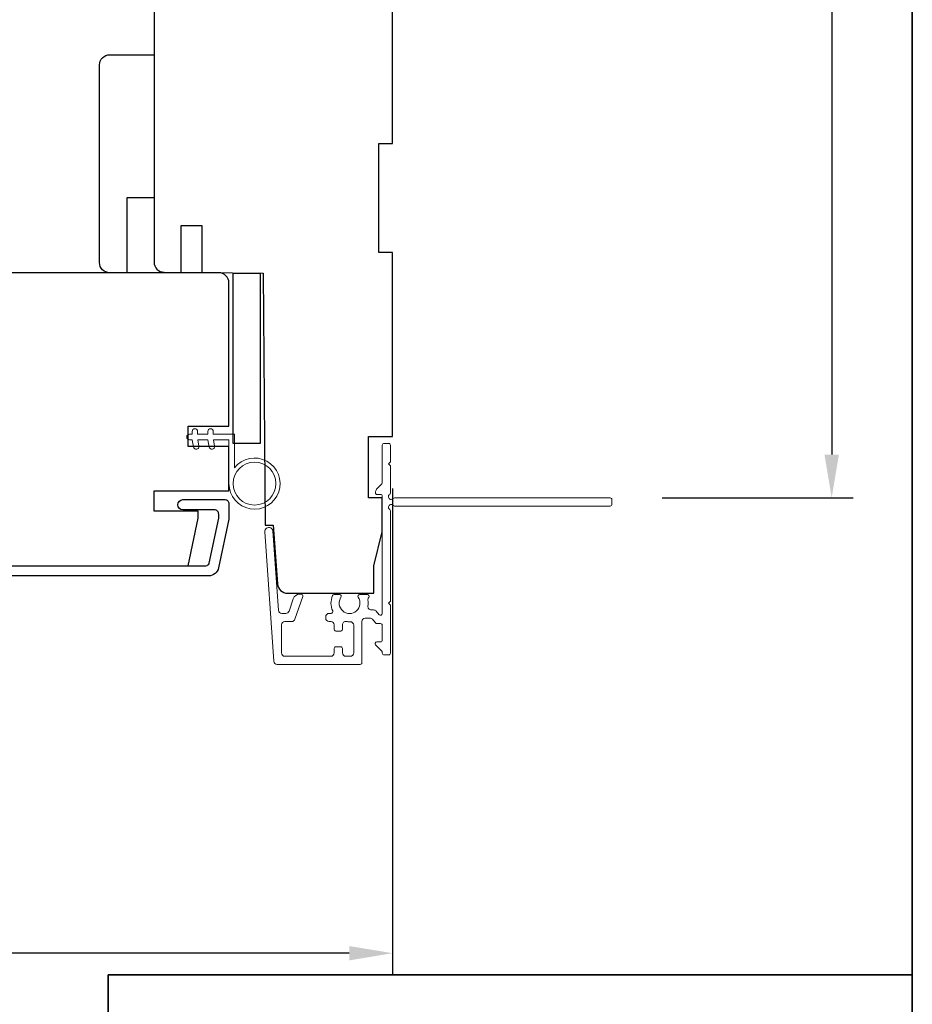
# Model space of a CAD drawing. Extents: x 3350 to 3964, y 1150 to 1253.
# Drawn here: x 3781 to 3786, y 1161 to 1167 of the extents above; entities that cross this region are included whole.
import ezdxf

# ---------------------------------------------------------------- set-up
doc = ezdxf.new("R2010")
doc.units = 0
doc.header["$LTSCALE"] = 250
doc.header["$MEASUREMENT"] = 0
doc.header["$PDMODE"] = 3
doc.header["$PDSIZE"] = -2
doc.layers.get('DEFPOINTS').update_dxf_attribs({"color": 2, "linetype": 'CONTINUOUS'})
for name, color, linetype, lineweight in [('2', 2, 'CONTINUOUS', 25), ('6', 6, 'CONTINUOUS', 5), ('8', 7, 'CONTINUOUS', 35), ('Next Gen Cladding', 142, 'CONTINUOUS', 20), ('Visible (ANSI)', 7, 'CONTINUOUS', 25)]:
    doc.layers.add(name, color=color, linetype=linetype, lineweight=lineweight)
doc.layers.add('3', color=3, linetype='CONTINUOUS')
doc.styles.add('ROMANS', font='romans')
doc.dimstyles.new('LWDEC', dxfattribs={"dimscale": 0.075, "dimtxt": 2.5, "dimasz": 2, "dimexe": 1.25, "dimexo": 3, "dimgap": 2, "dimtad": 1, "dimtoh": 1, "dimdec": 4, "dimzin": 11, "dimdsep": 46, "dimlunit": 5, "dimtxsty": 'ROMANS', "dimcen": 0, "dimdle": 1.5, "dimazin": 0, "dimtfac": 1, "dimtdec": 4, "dimtix": 1, "dimtmove": 0, "dimatfit": 3, "dimfxl": 0, "dimfrac": 2, "dimtzin": 0, "dimarcsym": 0})

# ---------------------------------------------------------------- blocks, each defined once
blk = doc.blocks.new('*D522')
at = {"layer": '2', "color": 0, "linetype": 'ByBlock', "lineweight": -2}
for p, q in [((3783.3444, 1164.4381), (3783.3444, 1161.6272)), ((3776.5334, 1163.8689), (3776.5334, 1161.6272)), ((3783.0944, 1161.7522), (3776.7834, 1161.7522))]:
    blk.add_line(p, q, dxfattribs=at)
at = {"layer": '2', "color": 0, "linetype": 'Continuous'}
for points in [[(3776.7834, 1161.7938), (3776.7834, 1161.7105), (3776.5334, 1161.7522)], [(3783.0944, 1161.7938), (3783.0944, 1161.7105), (3783.3444, 1161.7522)]]:
    blk.add_solid(points, dxfattribs=at)
at = {"layer": 'DEFPOINTS', "color": 0, "linetype": 'Continuous'}
for p in [(3783.3444, 1164.7381), (3776.5334, 1164.1689), (3776.5334, 1161.7522)]:
    blk.add_point(p, dxfattribs=at)
at = {"layer": '2', "color": 0, "linetype": 'Continuous', "insert": (3779.9389, 1162.1427), "char_height": 0.25, "attachment_point": 5, "style": 'ROMANS'}
blk.add_mtext('6 13/16"', dxfattribs=at)
blk = doc.blocks.new('*D673')
at = {"layer": '2', "color": 0, "linetype": 'ByBlock', "lineweight": -2}
for p, q in [((3783.6444, 1170.368), (3786.0071, 1170.368)), ((3785.8821, 1170.118), (3785.8821, 1164.6337)), ((3784.9023, 1164.3837), (3786.0071, 1164.3837))]:
    blk.add_line(p, q, dxfattribs=at)
at = {"layer": '2', "color": 0}
for points in [[(3785.8404, 1170.118), (3785.9238, 1170.118), (3785.8821, 1170.368)], [(3785.8404, 1164.6337), (3785.9238, 1164.6337), (3785.8821, 1164.3837)]]:
    blk.add_solid(points, dxfattribs=at)
at = {"layer": 'DEFPOINTS', "color": 0}
for p in [(3783.3444, 1170.368), (3784.6023, 1164.3837), (3785.8821, 1164.3837)]:
    blk.add_point(p, dxfattribs=at)
at = {"layer": '2', "color": 0, "insert": (3785.5333, 1167.3759), "char_height": 0.25, "attachment_point": 5, "rotation": 90, "style": 'ROMANS'}
blk.add_mtext('6"', dxfattribs=at)

msp = doc.modelspace()

# ---------------------------------------------------------------- linework, layer by layer
at = {"layer": '3'}
msp.add_lwpolyline([(3776.91722, 1163.99175), (3782.26592, 1163.99175, 0.3541186), (3782.28518, 1164.00734), (3782.34044, 1164.26734), (3782.34044, 1164.28899, 0.4142136), (3782.31485, 1164.31458), (3782.13375, 1164.31458, -1), (3782.13375, 1164.37364), (3782.37588, 1164.37364, -0.4142136), (3782.3995, 1164.35002), (3782.3995, 1164.26113), (3782.33963, 1163.97947, -0.3541186), (3782.28186, 1163.9327), (3776.71053, 1163.9327, -0.4142136)], format="xyb", dxfattribs=at)
at = {"layer": '6'}
msp.add_lwpolyline([(3782.3995, 1164.7201), (3782.3995, 1164.46616, 5.9558214), (3782.43099, 1164.55731), (3782.43099, 1164.75159), (3782.30895, 1164.75159), (3782.30895, 1164.76734, 1), (3782.27745, 1164.76734), (3782.27745, 1164.75159), (3782.2184, 1164.75159), (3782.2184, 1164.76734, 1), (3782.1869, 1164.76734), (3782.1869, 1164.75159), (3782.17115, 1164.75159, 1), (3782.17115, 1164.7201), (3782.1869, 1164.7201), (3782.195, 1164.67751, 1), (3782.22594, 1164.68339), (3782.21896, 1164.7201), (3782.27745, 1164.7201), (3782.28555, 1164.67751, 1), (3782.31649, 1164.68339), (3782.30951, 1164.7201)], format="xyb", close=True, dxfattribs=at)
msp.add_circle((3782.54713, 1164.46616), 0.12402, dxfattribs=at)
at = {"layer": '8', "linetype": 'Continuous'}
for points in [[(3750.73485, 1202.21354), (3786.34786, 1202.21354), (3786.34786, 1158.52109), (3750.73485, 1158.52109)], [(3781.701, 1161.6273), (3786.34786, 1161.6273), (3786.34786, 1158.52109), (3781.701, 1158.52109)]]:
    msp.add_lwpolyline(points, close=True, dxfattribs=at)
at = {"layer": 'Next Gen Cladding'}
msp.add_lwpolyline([(3783.32807, 1164.31653, -0.2559241), (3783.33261, 1164.30823), (3783.33261, 1163.78728), (3783.3208, 1163.77547), (3783.33261, 1163.76366), (3783.33261, 1163.4861, -0.4142136), (3783.32277, 1163.47625), (3783.29521, 1163.47625, -0.4142136), (3783.28537, 1163.4861), (3783.28537, 1163.49172, 0.1989124), (3783.28248, 1163.49868), (3783.24691, 1163.53426, -0.6681786), (3783.25387, 1163.55106), (3783.27552, 1163.55106, 0.4142136), (3783.28537, 1163.5609), (3783.28537, 1163.64751, 0.4142136), (3783.27552, 1163.65736), (3783.25349, 1163.65736, -0.2216947), (3783.24595, 1163.66087), (3783.22838, 1163.68182, 0.2216947), (3783.2133, 1163.68885), (3783.18694, 1163.68885, 0.4142136), (3783.16726, 1163.66917), (3783.16726, 1163.43098, -0.4142136), (3783.15741, 1163.42114), (3782.6785, 1163.42114, -0.3939105), (3782.65887, 1163.43945), (3782.60658, 1164.1872, -1), (3782.65371, 1164.1905), (3782.68558, 1163.73474, 0.3939105), (3782.70522, 1163.71642), (3782.72805, 1163.71642, 0.3201025), (3782.74666, 1163.7297), (3782.7709, 1163.80011, -0.3201025), (3782.80813, 1163.82666), (3782.81621, 1163.82666, -0.5150338), (3782.82552, 1163.81361), (3782.78036, 1163.68246, -0.3201025), (3782.76175, 1163.66918), (3782.72238, 1163.66918, 0.4142136), (3782.70269, 1163.64949), (3782.70269, 1163.48807, 0.4142136), (3782.72238, 1163.46838), (3782.98812, 1163.46838, 0.4142136), (3783.00781, 1163.48807), (3783.00781, 1163.51366, -0.4142136), (3783.01765, 1163.5235), (3783.04521, 1163.5235, -0.4142136), (3783.05505, 1163.51366), (3783.05505, 1163.48807, 0.4142136), (3783.07474, 1163.46838), (3783.10033, 1163.46838, 0.4142136), (3783.12001, 1163.48807), (3783.12001, 1163.64836, 0.4233123), (3783.09972, 1163.66804, -0.0505623), (3783.07809, 1163.66956, 0.465267), (3783.05505, 1163.65016), (3783.05505, 1163.62389, -0.4142136), (3783.04521, 1163.61405), (3783.01765, 1163.61405, -0.4142136), (3783.00781, 1163.62389), (3783.00781, 1163.64949, 0.4142136), (3782.98812, 1163.66918), (3782.97828, 1163.66918, -0.4142136), (3782.9586, 1163.68886), (3782.9586, 1163.69674, -0.4142136), (3782.97828, 1163.71642), (3782.98988, 1163.71642, 0.5474491), (3782.99882, 1163.73039, -0.2151749), (3782.99804, 1163.8188, -0.297258), (3783.00704, 1163.82468), (3783.03842, 1163.82468, -0.6019314), (3783.04656, 1163.80931, 1.8878831), (3783.14622, 1163.80931, -0.6019314), (3783.15436, 1163.82468), (3783.19925, 1163.82468, -0.6363824), (3783.2068, 1163.80852, 0.2177377), (3783.20247, 1163.79274, -0.0793699), (3783.20258, 1163.75883, 0.4605045), (3783.22202, 1163.7361), (3783.23533, 1163.7361, -0.2216947), (3783.25041, 1163.72906), (3783.26798, 1163.70812, 0.7002075), (3783.28537, 1163.71444), (3783.28537, 1164.39358, 0.4142136), (3783.27552, 1164.40342), (3783.25584, 1164.40342, -0.418413), (3783.246, 1164.4134, -0.1951943), (3783.25752, 1164.44068), (3783.28248, 1164.46564, 0.1989124), (3783.28537, 1164.4726), (3783.28537, 1164.68885, -0.4142136), (3783.29521, 1164.69869), (3783.32277, 1164.69869, -0.4142136), (3783.33261, 1164.68885), (3783.33261, 1164.59239), (3783.3208, 1164.58058), (3783.33261, 1164.56877), (3783.33261, 1164.41199, -0.2559241), (3783.32807, 1164.4037, 1.162287), (3783.34857, 1164.38025, -0.2205402), (3783.35608, 1164.38373), (3784.60229, 1164.38373, -0.4142136), (3784.61214, 1164.37389), (3784.61214, 1164.34633, -0.4142136), (3784.60229, 1164.33649), (3783.35608, 1164.33649, -0.2205402), (3783.34857, 1164.33997, 1.162287)], format="xyb", close=True, dxfattribs=at)
at = {"layer": 'Visible (ANSI)'}
for points in [[(3781.96647, 1168.34042), (3781.96647, 1167.01168), (3781.96647, 1167.01168), (3781.96647, 1166.93294), (3781.96647, 1166.93294), (3781.96647, 1166.8542), (3781.96647, 1166.8542), (3781.96647, 1165.74698, 0.4116599), (3782.02501, 1165.68793), (3782.12395, 1165.68707), (3782.12395, 1165.95853), (3782.24206, 1165.95853), (3782.24206, 1165.68603), (3782.59639, 1165.68294), (3782.6091, 1164.22625), (3782.65545, 1164.22625), (3782.67914, 1163.88749, 0.3939105), (3782.73805, 1163.83255), (3783.23615, 1163.83255)], [(3781.71057, 1165.68477, -0.4142136), (3781.65151, 1165.74382), (3781.65151, 1166.88555, -0.4142136), (3781.71057, 1166.94461), (3781.96647, 1166.94461), (3781.96647, 1166.11784), (3781.80899, 1166.11784), (3781.80899, 1165.68477)]]:
    msp.add_lwpolyline(points, format="xyb", dxfattribs=at)
msp.add_lwpolyline([(3782.94285, 1163.83255), (3783.23615, 1163.83255), (3783.23615, 1163.99003), (3783.28537, 1164.18688), (3783.28537, 1164.38373), (3783.20663, 1164.38373), (3783.20663, 1164.73806), (3783.34442, 1164.73806), (3783.34442, 1165.80105), (3783.26568, 1165.80105), (3783.26568, 1166.43097), (3783.34442, 1166.43097), (3783.34442, 1167.67113)], dxfattribs=at)
msp.add_lwpolyline([(3782.16328, 1164.68073), (3782.16328, 1164.79884), (3782.3995, 1164.79884), (3782.3995, 1165.62561, 0.4142136), (3782.34044, 1165.68466), (3777.18297, 1165.68466), (3777.12392, 1165.62561), (3777.12392, 1164.5823), (3777.2814, 1164.5823), (3777.2814, 1164.34608), (3777.18297, 1164.34608), (3777.18297, 1164.26734), (3777.23157, 1163.99175), (3782.16375, 1163.99175), (3782.22233, 1164.26734), (3782.22233, 1164.30671), (3781.96643, 1164.30671), (3781.96643, 1164.42482), (3782.3995, 1164.42482), (3782.3995, 1164.68073)], format="xyb", close=True, dxfattribs=at)
msp.add_lwpolyline([(3782.5806, 1164.69869), (3782.42312, 1164.69869), (3782.42312, 1165.68294), (3782.5806, 1165.68294)], close=True, dxfattribs=at)

# ---------------------------------------------------------------- dimensions: what is measured, and where the dimension line sits
at = {"layer": '2'}
dim = msp.add_linear_dim(base=(3785.88209, 1164.38373), p1=(3783.34442, 1170.36797), p2=(3784.60229, 1164.38373), angle=270, dimstyle='LWDEC', override={"dimscale": 0.1, "dimasz": 2.5, "dimpost": '"', "dimarcsym": 1}, dxfattribs=at)
dim.commit()
dim.dimension.update_dxf_attribs({"geometry": '*D673', "text_midpoint": (3785.53328, 1167.37585)})
at = {"layer": '2', "linetype": 'Continuous'}
dim = msp.add_linear_dim(base=(3776.533367, 1161.752181), p1=(3783.344422, 1164.738063), p2=(3776.533367, 1164.168915), dimstyle='LWDEC', override={"dimscale": 0.1, "dimasz": 2.5, "dimpost": '"', "dimarcsym": 1}, dxfattribs=at)
dim.commit()
dim.dimension.update_dxf_attribs({"geometry": '*D522', "text_midpoint": (3779.938894, 1162.142657)})

doc.saveas('drawing.dxf')
